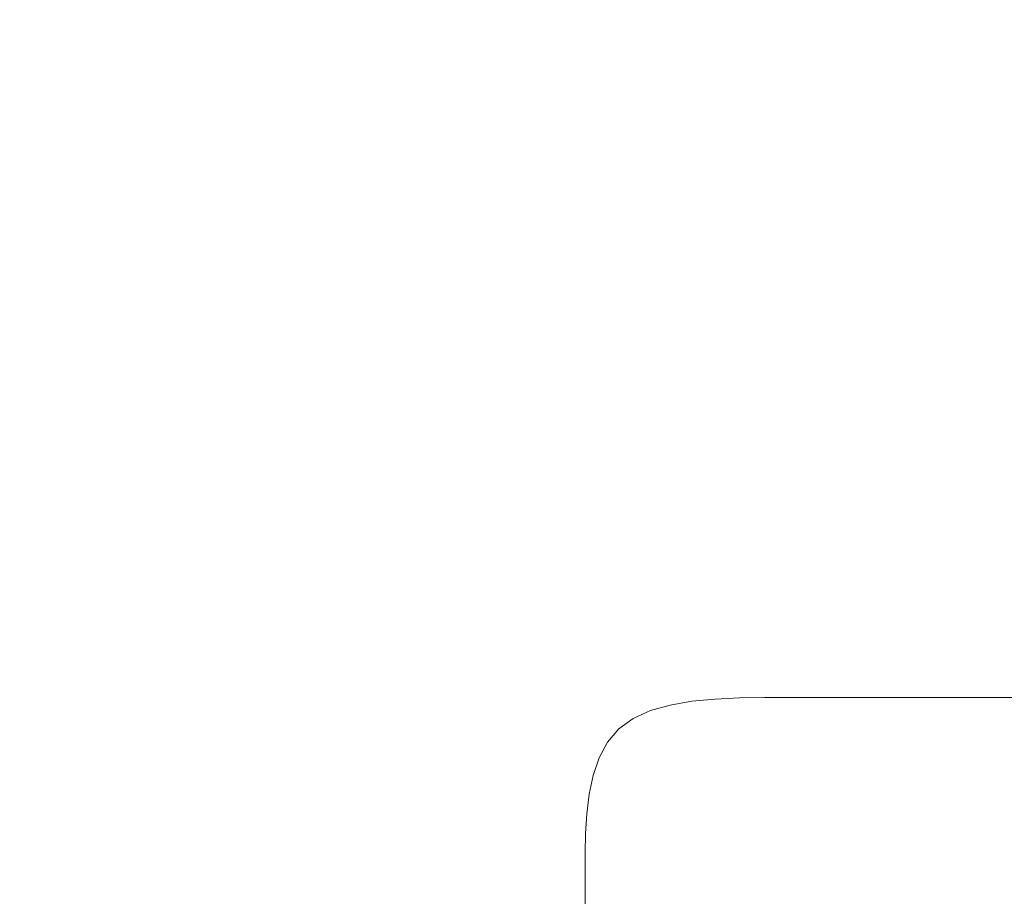
# Model space of a CAD drawing. Extents: x -305 to 305, y -470 to 0.
# Drawn here: x -280 to -240, y -56 to -20 of the extents above; entities that cross this region are included whole.
import ezdxf

# ---------------------------------------------------------------- set-up
doc = ezdxf.new("R2010")
doc.units = 0
doc.header["$LTSCALE"] = 500
doc.header["$MEASUREMENT"] = 0
doc.layers.add('CERAMIKA', color=254, linetype='Continuous')

msp = doc.modelspace()

# ---------------------------------------------------------------- linework, layer by layer
at = {"layer": 'CERAMIKA', "lineweight": 0}
for points, invisible_edges in [([(-276.899, -18.884, 46.883), (-281.232, -18.885, 47.144), (-281.194, -22.688, 47.119), (-276.859, -22.688, 46.858)], 15), ([(-276.899, -18.884, 46.883), (-276.859, -22.688, 46.858), (-270.422, -22.688, 46.7), (-270.461, -18.883, 46.726)], 15), ([(-270.461, -18.883, 46.726), (-270.422, -22.688, 46.7), (-261.363, -22.688, 46.622), (-261.4, -18.883, 46.648)], 15), ([(-261.4, -18.883, 46.648), (-261.363, -22.688, 46.622), (-249.165, -22.688, 46.596), (-249.199, -18.883, 46.622)], 15), ([(-249.199, -18.883, 46.622), (-249.165, -22.688, 46.596), (-233.309, -22.688, 46.596), (-233.34, -18.883, 46.622)], 15), ([(-275.231, -25.082, 0.156), (-276.199, -25.255, 0.156), (-281.205, -20.207, 0.312), (-280.219, -20.03, 0.312)], 15), ([(-275.231, -25.082, 0.156), (-280.219, -20.03, 0.312), (-279.16, -19.923, 0.312), (-274.191, -24.978, 0.156)], 15), ([(-274.191, -24.978, 0.156), (-279.16, -19.923, 0.312), (-278.046, -19.87, 0.312), (-273.097, -24.926, 0.156)], 15), ([(-273.097, -24.926, 0.156), (-278.046, -19.87, 0.312), (-276.895, -19.852, 0.312), (-271.967, -24.909, 0.156)], 15), ([(-271.967, -24.909, 0.156), (-276.895, -19.852, 0.312), (-275.725, -19.852, 0.312), (-270.819, -24.909, 0.156)], 15), ([(-269.671, -24.909, 0.156), (-270.819, -24.909, 0.156), (-275.725, -19.852, 0.312), (-274.555, -19.852, 0.312)], 15), ([(-268.03, -24.909, 0.156), (-269.671, -24.909, 0.156), (-274.555, -19.852, 0.312), (-272.883, -19.852, 0.312)], 15), ([(-265.403, -24.909, 0.156), (-268.03, -24.909, 0.156), (-272.883, -19.852, 0.312), (-270.207, -19.852, 0.312)], 15), ([(-261.296, -24.909, 0.156), (-265.403, -24.909, 0.156), (-270.207, -19.852, 0.312), (-266.024, -19.852, 0.312)], 15), ([(-261.296, -24.909, 0.156), (-266.024, -19.852, 0.312), (-259.834, -19.852, 0.312), (-255.218, -24.909, 0.156)], 15), ([(-255.218, -24.909, 0.156), (-259.834, -19.852, 0.312), (-251.134, -19.852, 0.312), (-246.673, -24.909, 0.156)], 15), ([(-246.673, -24.909, 0.156), (-251.134, -19.852, 0.312), (-239.422, -19.852, 0.312), (-235.171, -24.909, 0.156)], 15), ([(-277.078, -25.514, 0.156), (-277.849, -25.877, 0.156), (-282.885, -20.846, 0.312), (-282.1, -20.473, 0.312)], 15), ([(-276.199, -25.255, 0.156), (-277.078, -25.514, 0.156), (-282.1, -20.473, 0.312), (-281.205, -20.207, 0.312)], 15), ([(-277.849, -25.877, 0.156), (-278.494, -26.362, 0.156), (-283.542, -21.343, 0.312), (-282.885, -20.846, 0.312)], 15), ([(-278.996, -26.984, 0.156), (-284.053, -21.982, 0.312), (-283.542, -21.343, 0.312), (-278.494, -26.362, 0.156)], 15), ([(-279.373, -27.719, 0.156), (-284.437, -22.736, 0.312), (-284.053, -21.982, 0.312), (-278.996, -26.984, 0.156)], 15), ([(-279.642, -28.539, 0.156), (-284.71, -23.577, 0.312), (-284.437, -22.736, 0.312), (-279.373, -27.719, 0.156)], 15), ([(-276.859, -22.688, 46.858), (-281.194, -22.688, 47.119), (-281.167, -27.579, 47.119), (-276.834, -27.579, 46.858)], 15), ([(-276.859, -22.688, 46.858), (-276.834, -27.579, 46.858), (-270.398, -27.579, 46.7), (-270.422, -22.688, 46.7)], 15), ([(-270.422, -22.688, 46.7), (-270.398, -27.579, 46.7), (-261.341, -27.579, 46.622), (-261.363, -22.688, 46.622)], 15), ([(-261.363, -22.688, 46.622), (-261.341, -27.579, 46.622), (-249.145, -27.579, 46.596), (-249.165, -22.688, 46.596)], 15), ([(-249.165, -22.688, 46.596), (-249.145, -27.579, 46.596), (-233.291, -27.579, 46.596), (-233.309, -22.688, 46.596)], 15), ([(-279.821, -29.417, 0.156), (-284.893, -24.479, 0.312), (-284.71, -23.577, 0.312), (-279.642, -28.539, 0.156)], 15), ([(-279.821, -29.417, 0.156), (-279.929, -30.328, 0.156), (-285.003, -25.413, 0.312), (-284.893, -24.479, 0.312)], 15), ([(-275.231, -25.082, 0.156), (-274.191, -24.978, 0.156), (-268.853, -30.407, 0.062), (-269.873, -30.508, 0.062)], 15), ([(-274.191, -24.978, 0.156), (-273.097, -24.926, 0.156), (-267.781, -30.357, 0.062), (-268.853, -30.407, 0.062)], 15), ([(-273.097, -24.926, 0.156), (-271.967, -24.909, 0.156), (-266.674, -30.34, 0.062), (-267.781, -30.357, 0.062)], 15), ([(-271.967, -24.909, 0.156), (-270.819, -24.909, 0.156), (-265.549, -30.34, 0.062), (-266.674, -30.34, 0.062)], 15), ([(-269.671, -24.909, 0.156), (-264.424, -30.34, 0.062), (-265.549, -30.34, 0.062), (-270.819, -24.909, 0.156)], 15), ([(-268.03, -24.909, 0.156), (-262.815, -30.34, 0.062), (-264.424, -30.34, 0.062), (-269.671, -24.909, 0.156)], 15), ([(-265.403, -24.909, 0.156), (-260.24, -30.34, 0.062), (-262.815, -30.34, 0.062), (-268.03, -24.909, 0.156)], 15), ([(-261.296, -24.909, 0.156), (-256.214, -30.34, 0.062), (-260.24, -30.34, 0.062), (-265.403, -24.909, 0.156)], 15), ([(-261.296, -24.909, 0.156), (-255.218, -24.909, 0.156), (-250.255, -30.34, 0.062), (-256.214, -30.34, 0.062)], 15), ([(-255.218, -24.909, 0.156), (-246.673, -24.909, 0.156), (-241.877, -30.34, 0.062), (-250.255, -30.34, 0.062)], 15), ([(-246.673, -24.909, 0.156), (-235.171, -24.909, 0.156), (-230.599, -30.34, 0.062), (-241.877, -30.34, 0.062)], 15), ([(-279.929, -30.328, 0.156), (-279.983, -31.244, 0.156), (-285.057, -26.353, 0.312), (-285.003, -25.413, 0.312)], 15), ([(-276.199, -25.255, 0.156), (-270.822, -30.676, 0.062), (-271.684, -30.928, 0.062), (-277.078, -25.514, 0.156)], 15), ([(-275.231, -25.082, 0.156), (-269.873, -30.508, 0.062), (-270.822, -30.676, 0.062), (-276.199, -25.255, 0.156)], 15), ([(-277.078, -25.514, 0.156), (-271.684, -30.928, 0.062), (-272.44, -31.281, 0.062), (-277.849, -25.877, 0.156)], 15), ([(-277.849, -25.877, 0.156), (-272.44, -31.281, 0.062), (-273.073, -31.752, 0.062), (-278.494, -26.362, 0.156)], 15), ([(-279.983, -31.244, 0.156), (-280.001, -32.139, 0.156), (-285.076, -27.272, 0.312), (-285.057, -26.353, 0.312)], 15), ([(-278.996, -26.984, 0.156), (-278.494, -26.362, 0.156), (-273.073, -31.752, 0.062), (-273.565, -32.357, 0.062)], 15), ([(-279.373, -27.719, 0.156), (-278.996, -26.984, 0.156), (-273.565, -32.357, 0.062), (-273.934, -33.071, 0.062)], 15), ([(-280.001, -32.139, 0.156), (-280.001, -32.987, 0.156), (-285.076, -28.142, 0.312), (-285.076, -27.272, 0.312)], 15), ([(-276.818, -33.702, 46.858), (-276.834, -27.579, 46.858), (-281.167, -27.579, 47.119), (-281.149, -33.702, 47.119)], 15), ([(-279.642, -28.539, 0.156), (-279.373, -27.719, 0.156), (-273.934, -33.071, 0.062), (-274.198, -33.868, 0.062)], 15), ([(-276.818, -33.702, 46.858), (-270.384, -33.702, 46.7), (-270.398, -27.579, 46.7), (-276.834, -27.579, 46.858)], 15), ([(-270.384, -33.702, 46.7), (-261.329, -33.702, 46.622), (-261.341, -27.579, 46.622), (-270.398, -27.579, 46.7)], 15), ([(-261.329, -33.702, 46.622), (-249.135, -33.702, 46.596), (-249.145, -27.579, 46.596), (-261.341, -27.579, 46.622)], 15), ([(-249.135, -33.702, 46.596), (-233.283, -33.702, 46.596), (-233.291, -27.579, 46.596), (-249.145, -27.579, 46.596)], 15), ([(-280.001, -33.761, 0.156), (-285.076, -28.936, 0.312), (-285.076, -28.142, 0.312), (-280.001, -32.987, 0.156)], 15), ([(-279.821, -29.417, 0.156), (-279.642, -28.539, 0.156), (-274.198, -33.868, 0.062), (-274.374, -34.721, 0.062)], 15), ([(-280.001, -34.606, 0.156), (-285.076, -29.803, 0.312), (-285.076, -28.936, 0.312), (-280.001, -33.761, 0.156)], 15), ([(-279.821, -29.417, 0.156), (-274.374, -34.721, 0.062), (-274.479, -35.606, 0.062), (-279.929, -30.328, 0.156)], 15), ([(-280.001, -35.668, 0.156), (-285.076, -30.894, 0.312), (-285.076, -29.803, 0.312), (-280.001, -34.606, 0.156)], 15), ([(-279.929, -30.328, 0.156), (-274.479, -35.606, 0.062), (-274.532, -36.497, 0.062), (-279.983, -31.244, 0.156)], 15), ([(-270.822, -30.676, 0.062), (-265.167, -36.378, 0.016), (-266.011, -36.623, 0.016), (-271.684, -30.928, 0.062)], 15), ([(-269.873, -30.508, 0.062), (-264.238, -36.215, 0.016), (-265.167, -36.378, 0.016), (-270.822, -30.676, 0.062)], 15), ([(-269.873, -30.508, 0.062), (-268.853, -30.407, 0.062), (-263.24, -36.117, 0.016), (-264.238, -36.215, 0.016)], 15), ([(-268.853, -30.407, 0.062), (-267.781, -30.357, 0.062), (-262.19, -36.068, 0.016), (-263.24, -36.117, 0.016)], 15), ([(-267.781, -30.357, 0.062), (-266.674, -30.34, 0.062), (-261.106, -36.052, 0.016), (-262.19, -36.068, 0.016)], 15), ([(-266.674, -30.34, 0.062), (-265.549, -30.34, 0.062), (-260.004, -36.052, 0.016), (-261.106, -36.052, 0.016)], 15), ([(-264.424, -30.34, 0.062), (-258.903, -36.052, 0.016), (-260.004, -36.052, 0.016), (-265.549, -30.34, 0.062)], 15), ([(-262.815, -30.34, 0.062), (-257.329, -36.052, 0.016), (-258.903, -36.052, 0.016), (-264.424, -30.34, 0.062)], 15), ([(-260.24, -30.34, 0.062), (-254.808, -36.052, 0.016), (-257.329, -36.052, 0.016), (-262.815, -30.34, 0.062)], 15), ([(-256.214, -30.34, 0.062), (-250.867, -36.052, 0.016), (-254.808, -36.052, 0.016), (-260.24, -30.34, 0.062)], 15), ([(-256.214, -30.34, 0.062), (-250.255, -30.34, 0.062), (-245.032, -36.052, 0.016), (-250.867, -36.052, 0.016)], 15), ([(-250.255, -30.34, 0.062), (-241.877, -30.34, 0.062), (-236.83, -36.052, 0.016), (-245.032, -36.052, 0.016)], 15), ([(-241.877, -30.34, 0.062), (-230.599, -30.34, 0.062), (-225.787, -36.052, 0.016), (-236.83, -36.052, 0.016)], 15), ([(-280.001, -37.093, 0.156), (-285.076, -32.356, 0.312), (-285.076, -30.894, 0.312), (-280.001, -35.668, 0.156)], 15), ([(-271.684, -30.928, 0.062), (-266.011, -36.623, 0.016), (-266.751, -36.965, 0.016), (-272.44, -31.281, 0.062)], 15), ([(-279.983, -31.244, 0.156), (-274.532, -36.497, 0.062), (-274.55, -37.367, 0.062), (-280.001, -32.139, 0.156)], 15), ([(-272.44, -31.281, 0.062), (-266.751, -36.965, 0.016), (-267.371, -37.421, 0.016), (-273.073, -31.752, 0.062)], 15), ([(-273.565, -32.357, 0.062), (-273.073, -31.752, 0.062), (-267.371, -37.421, 0.016), (-267.853, -38.008, 0.016)], 15), ([(-280.001, -32.139, 0.156), (-274.55, -37.367, 0.062), (-274.55, -38.19, 0.062), (-280.001, -32.987, 0.156)], 15), ([(-280.001, -37.093, 0.156), (-280.001, -39.026, 0.156), (-285.076, -34.34, 0.312), (-285.076, -32.356, 0.312)], 15), ([(-273.934, -33.071, 0.062), (-273.565, -32.357, 0.062), (-267.853, -38.008, 0.016), (-268.214, -38.7, 0.016)], 15), ([(-280.001, -33.761, 0.156), (-280.001, -32.987, 0.156), (-274.55, -38.19, 0.062), (-274.55, -38.942, 0.062)], 15), ([(-274.198, -33.868, 0.062), (-273.934, -33.071, 0.062), (-268.214, -38.7, 0.016), (-268.472, -39.472, 0.016)], 15), ([(-276.81, -40.757, 46.858), (-276.818, -33.702, 46.858), (-281.149, -33.702, 47.119), (-281.14, -40.757, 47.119)], 15), ([(-280.001, -34.606, 0.156), (-280.001, -33.761, 0.156), (-274.55, -38.942, 0.062), (-274.55, -39.764, 0.062)], 15), ([(-276.81, -40.757, 46.858), (-270.378, -40.757, 46.7), (-270.384, -33.702, 46.7), (-276.818, -33.702, 46.858)], 15), ([(-274.374, -34.721, 0.062), (-274.198, -33.868, 0.062), (-268.472, -39.472, 0.016), (-268.644, -40.3, 0.016)], 15), ([(-270.378, -40.757, 46.7), (-261.325, -40.757, 46.622), (-261.329, -33.702, 46.622), (-270.384, -33.702, 46.7)], 15), ([(-261.325, -40.757, 46.622), (-249.133, -40.757, 46.596), (-249.135, -33.702, 46.596), (-261.329, -33.702, 46.622)], 15), ([(-249.133, -40.757, 46.596), (-233.283, -40.757, 46.596), (-233.283, -33.702, 46.596), (-249.135, -33.702, 46.596)], 15), ([(-280.001, -39.026, 0.156), (-280.001, -41.614, 0.156), (-285.076, -36.995, 0.312), (-285.076, -34.34, 0.312)], 15), ([(-280.001, -35.668, 0.156), (-280.001, -34.606, 0.156), (-274.55, -39.764, 0.062), (-274.55, -40.796, 0.062)], 15), ([(-274.374, -34.721, 0.062), (-268.644, -40.3, 0.016), (-268.748, -41.158, 0.016), (-274.479, -35.606, 0.062)], 15), ([(-280.001, -37.093, 0.156), (-280.001, -35.668, 0.156), (-274.55, -40.796, 0.062), (-274.55, -42.181, 0.062)], 15), ([(-274.479, -35.606, 0.062), (-268.748, -41.158, 0.016), (-268.799, -42.021, 0.016), (-274.532, -36.497, 0.062)], 15), ([(-264.238, -36.215, 0.016), (-258.418, -42.109), (-259.327, -42.267), (-265.167, -36.378, 0.016)], 15), ([(-264.238, -36.215, 0.016), (-263.24, -36.117, 0.016), (-257.442, -42.015), (-258.418, -42.109)], 15), ([(-263.24, -36.117, 0.016), (-262.19, -36.068, 0.016), (-256.415, -41.967), (-257.442, -42.015)], 15), ([(-262.19, -36.068, 0.016), (-261.106, -36.052, 0.016), (-255.355, -41.952), (-256.415, -41.967)], 15), ([(-261.106, -36.052, 0.016), (-260.004, -36.052, 0.016), (-254.278, -41.952), (-255.355, -41.952)], 15), ([(-258.903, -36.052, 0.016), (-253.201, -41.952), (-254.278, -41.952), (-260.004, -36.052, 0.016)], 15), ([(-257.329, -36.052, 0.016), (-251.662, -41.952), (-253.201, -41.952), (-258.903, -36.052, 0.016)], 15), ([(-254.808, -36.052, 0.016), (-249.196, -41.952), (-251.662, -41.952), (-257.329, -36.052, 0.016)], 15), ([(-250.867, -36.052, 0.016), (-245.342, -41.952), (-249.196, -41.952), (-254.808, -36.052, 0.016)], 15), ([(-250.867, -36.052, 0.016), (-245.032, -36.052, 0.016), (-239.636, -41.952), (-245.342, -41.952)], 15), ([(-245.032, -36.052, 0.016), (-236.83, -36.052, 0.016), (-231.615, -41.952), (-239.636, -41.952)], 15), ([(-274.532, -36.497, 0.062), (-268.799, -42.021, 0.016), (-268.817, -42.865, 0.016), (-274.55, -37.367, 0.062)], 15), ([(-266.011, -36.623, 0.016), (-260.152, -42.503), (-260.875, -42.835), (-266.751, -36.965, 0.016)], 15), ([(-265.167, -36.378, 0.016), (-259.327, -42.267), (-260.152, -42.503), (-266.011, -36.623, 0.016)], 15), ([(-280.001, -41.614, 0.156), (-280.001, -45, 0.156), (-285.076, -40.471, 0.312), (-285.076, -36.995, 0.312)], 15), ([(-280.001, -37.093, 0.156), (-274.55, -42.181, 0.062), (-274.55, -44.06, 0.062), (-280.001, -39.026, 0.156)], 15), ([(-266.751, -36.965, 0.016), (-260.875, -42.835), (-261.482, -43.276), (-267.371, -37.421, 0.016)], 15), ([(-274.55, -37.367, 0.062), (-268.817, -42.865, 0.016), (-268.817, -43.663, 0.016), (-274.55, -38.19, 0.062)], 15), ([(-267.853, -38.008, 0.016), (-267.371, -37.421, 0.016), (-261.482, -43.276), (-261.953, -43.844)], 15), ([(-274.55, -38.942, 0.062), (-274.55, -38.19, 0.062), (-268.817, -43.663, 0.016), (-268.817, -44.392, 0.016)], 15), ([(-268.214, -38.7, 0.016), (-267.853, -38.008, 0.016), (-261.953, -43.844), (-262.307, -44.513)], 15), ([(-268.472, -39.472, 0.016), (-268.214, -38.7, 0.016), (-262.307, -44.513), (-262.559, -45.26)], 15), ([(-280.001, -39.026, 0.156), (-274.55, -44.06, 0.062), (-274.55, -46.574, 0.062), (-280.001, -41.614, 0.156)], 15), ([(-274.55, -39.764, 0.062), (-274.55, -38.942, 0.062), (-268.817, -44.392, 0.016), (-268.817, -45.189, 0.016)], 15), ([(-268.644, -40.3, 0.016), (-268.472, -39.472, 0.016), (-262.559, -45.26), (-262.727, -46.061)], 15), ([(-274.55, -40.796, 0.062), (-274.55, -39.764, 0.062), (-268.817, -45.189, 0.016), (-268.817, -46.19, 0.016)], 15), ([(-268.644, -40.3, 0.016), (-262.727, -46.061), (-262.828, -46.891), (-268.748, -41.158, 0.016)], 15), ([(-280.001, -45, 0.156), (-280.001, -49.332, 0.156), (-285.076, -44.916, 0.312), (-285.076, -40.471, 0.312)], 15), ([(-276.81, -48.443, 46.858), (-276.81, -40.757, 46.858), (-281.14, -40.757, 47.119), (-281.137, -48.443, 47.119)], 15), ([(-276.81, -48.443, 46.858), (-270.38, -48.443, 46.7), (-270.378, -40.757, 46.7), (-276.81, -40.757, 46.858)], 15), ([(-274.55, -42.181, 0.062), (-274.55, -40.796, 0.062), (-268.817, -46.19, 0.016), (-268.817, -47.532, 0.016)], 15), ([(-270.38, -48.443, 46.7), (-261.329, -48.443, 46.622), (-261.325, -40.757, 46.622), (-270.378, -40.757, 46.7)], 15), ([(-261.329, -48.443, 46.622), (-249.139, -48.443, 46.596), (-249.133, -40.757, 46.596), (-261.325, -40.757, 46.622)], 15), ([(-249.139, -48.443, 46.596), (-233.29, -48.443, 46.596), (-233.283, -40.757, 46.596), (-249.133, -40.757, 46.596)], 15), ([(-268.748, -41.158, 0.016), (-262.828, -46.891), (-262.879, -47.727), (-268.799, -42.021, 0.016)], 15), ([(-280.001, -41.614, 0.156), (-274.55, -46.574, 0.062), (-274.55, -49.866, 0.062), (-280.001, -45, 0.156)], 15), ([(-268.799, -42.021, 0.016), (-262.879, -47.727), (-262.896, -48.543), (-268.817, -42.865, 0.016)], 15), ([(-258.418, -42.109), (-257.442, -42.015), (-251.551, -48.006), (-252.505, -48.097)], 11), ([(-257.442, -42.015), (-256.415, -41.967), (-250.548, -47.96), (-251.551, -48.006)], 11), ([(-256.415, -41.967), (-255.355, -41.952), (-249.512, -47.945), (-250.548, -47.96)], 11), ([(-255.355, -41.952), (-254.278, -41.952), (-248.46, -47.945), (-249.512, -47.945)], 11), ([(-253.201, -41.952), (-247.408, -47.945), (-248.46, -47.945), (-254.278, -41.952)], 13), ([(-251.662, -41.952), (-245.904, -47.945), (-247.408, -47.945), (-253.201, -41.952)], 13), ([(-249.196, -41.952), (-243.495, -47.945), (-245.904, -47.945), (-251.662, -41.952)], 13), ([(-245.342, -41.952), (-239.729, -47.945), (-243.495, -47.945), (-249.196, -41.952)], 13), ([(-245.342, -41.952), (-239.636, -41.952), (-234.153, -47.945), (-239.729, -47.945)], 11), ([(-274.55, -42.181, 0.062), (-268.817, -47.532, 0.016), (-268.817, -49.354, 0.016), (-274.55, -44.06, 0.062)], 15), ([(-259.327, -42.267), (-253.394, -48.249), (-254.2, -48.478), (-260.152, -42.503)], 13), ([(-258.418, -42.109), (-252.505, -48.097), (-253.394, -48.249), (-259.327, -42.267)], 13), ([(-260.152, -42.503), (-254.2, -48.478), (-254.907, -48.798), (-260.875, -42.835)], 13), ([(-268.817, -42.865, 0.016), (-262.896, -48.543), (-262.896, -49.315), (-268.817, -43.663, 0.016)], 15), ([(-260.875, -42.835), (-254.907, -48.798), (-255.499, -49.224), (-261.482, -43.276)], 13), ([(-261.953, -43.844), (-261.482, -43.276), (-255.499, -49.224), (-255.96, -49.772)], 11), ([(-268.817, -44.392, 0.016), (-268.817, -43.663, 0.016), (-262.896, -49.315), (-262.896, -50.021)], 15), ([(-262.307, -44.513), (-261.953, -43.844), (-255.96, -49.772), (-256.305, -50.419)], 11), ([(-274.55, -44.06, 0.062), (-268.817, -49.354, 0.016), (-268.817, -51.791, 0.016), (-274.55, -46.574, 0.062)], 15), ([(-268.817, -45.189, 0.016), (-268.817, -44.392, 0.016), (-262.896, -50.021), (-262.896, -50.791)], 15), ([(-262.559, -45.26), (-262.307, -44.513), (-256.305, -50.419), (-256.552, -51.141)], 11), ([(-280.001, -54.755, 0.156), (-285.076, -50.481, 0.312), (-285.076, -44.916, 0.312), (-280.001, -49.332, 0.156)], 15), ([(-280.001, -45, 0.156), (-274.55, -49.866, 0.062), (-274.55, -54.075, 0.062), (-280.001, -49.332, 0.156)], 15), ([(-268.817, -46.19, 0.016), (-268.817, -45.189, 0.016), (-262.896, -50.791), (-262.896, -51.76)], 15), ([(-262.727, -46.061), (-262.559, -45.26), (-256.552, -51.141), (-256.716, -51.914)], 11), ([(-262.727, -46.061), (-256.716, -51.914), (-256.815, -52.716), (-262.828, -46.891)], 13), ([(-268.817, -47.532, 0.016), (-268.817, -46.19, 0.016), (-262.896, -51.76), (-262.896, -53.059)], 15), ([(-274.55, -46.574, 0.062), (-268.817, -51.791, 0.016), (-268.817, -54.982, 0.016), (-274.55, -49.866, 0.062)], 15), ([(-262.828, -46.891), (-256.815, -52.716), (-256.864, -53.523), (-262.879, -47.727)], 13), ([(-268.817, -47.532, 0.016), (-262.896, -53.059), (-262.896, -54.821), (-268.817, -49.354, 0.016)], 15), ([(-262.879, -47.727), (-256.864, -53.523), (-256.881, -54.311), (-262.896, -48.543)], 13), ([(-276.814, -56.462, 46.858), (-276.81, -48.443, 46.858), (-281.137, -48.443, 47.119), (-281.139, -56.462, 47.119)], 15), ([(-276.814, -56.462, 46.858), (-270.387, -56.462, 46.7), (-270.38, -48.443, 46.7), (-276.81, -48.443, 46.858)], 15), ([(-270.387, -56.462, 46.7), (-261.338, -56.462, 46.622), (-261.329, -48.443, 46.622), (-270.38, -48.443, 46.7)], 15), ([(-261.338, -56.462, 46.622), (-249.149, -56.462, 46.596), (-249.139, -48.443, 46.596), (-261.329, -48.443, 46.622)], 15), ([(-249.149, -56.462, 46.596), (-233.302, -56.462, 46.596), (-233.29, -48.443, 46.596), (-249.139, -48.443, 46.596)], 15), ([(-262.896, -48.543), (-256.881, -54.311), (-256.881, -55.057), (-262.896, -49.315)], 13), ([(-280.001, -54.755, 0.156), (-280.001, -49.332, 0.156), (-274.55, -54.075, 0.062), (-274.55, -59.345, 0.062)], 15), ([(-268.817, -49.354, 0.016), (-262.896, -54.821), (-262.896, -57.18), (-268.817, -51.791, 0.016)], 15), ([(-262.896, -50.021), (-262.896, -49.315), (-256.881, -55.057), (-256.881, -55.739)], 11), ([(-274.55, -49.866, 0.062), (-268.817, -54.982, 0.016), (-268.817, -59.064, 0.016), (-274.55, -54.075, 0.062)], 15), ([(-262.896, -50.791), (-262.896, -50.021), (-256.881, -55.739), (-256.881, -56.483)], 11), ([(-280.001, -61.002, 0.156), (-285.076, -56.892, 0.312), (-285.076, -50.481, 0.312), (-280.001, -54.755, 0.156)], 15), ([(-262.896, -51.76), (-262.896, -50.791), (-256.881, -56.483), (-256.881, -57.418)], 11), ([(-268.817, -51.791, 0.016), (-262.896, -57.18), (-262.896, -60.267), (-268.817, -54.982, 0.016)], 15), ([(-262.896, -53.059), (-262.896, -51.76), (-256.881, -57.418), (-256.881, -58.673)], 11), ([(-262.896, -53.059), (-256.881, -58.673), (-256.881, -60.375), (-262.896, -54.821)], 13), ([(-274.55, -59.345, 0.062), (-274.55, -54.075, 0.062), (-268.817, -59.064, 0.016), (-268.817, -64.173, 0.016)], 15), ([(-280.001, -61.002, 0.156), (-280.001, -54.755, 0.156), (-274.55, -59.345, 0.062), (-274.55, -65.416, 0.062)], 15), ([(-262.896, -54.821), (-256.881, -60.375), (-256.881, -62.653), (-262.896, -57.18)], 13), ([(-268.817, -54.982, 0.016), (-262.896, -60.267), (-262.896, -64.216), (-268.817, -59.064, 0.016)], 15)]:
    msp.add_3dface(points, dxfattribs=dict(at, invisible_edges=invisible_edges))

doc.saveas('drawing.dxf')
